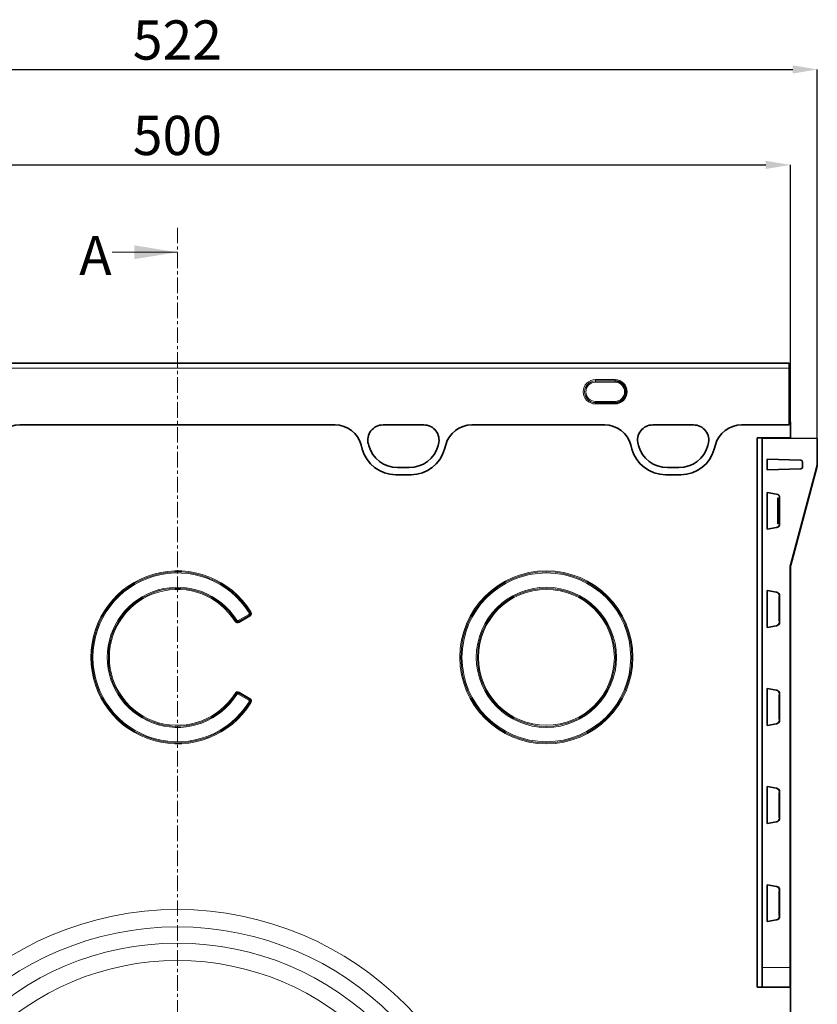
# Model space of a CAD drawing. Units: millimetres. Extents: x 3525 to 5073, y 3356 to 4386.
# Drawn here: x 3792 to 4117, y 3654 to 4056 of the extents above; entities that cross this region are included whole.
import ezdxf

# ---------------------------------------------------------------- set-up
doc = ezdxf.new("R2010")
doc.units = ezdxf.units.MM
doc.linetypes.add('CENTER', pattern=[10.16, 6.35, -1.27, 1.27, -1.27])
doc.layers.add('DIMENSION', color=3, linetype='Continuous', true_color=0x00ff00)
doc.styles.add('SLDTEXTSTYLE0', font='TXT', dxfattribs={"width": 0.605})
doc.dimstyles.new('SLDDIMSTYLE0', dxfattribs={"dimtxt": 5, "dimasz": 5, "dimexe": 0, "dimexo": 0.0625, "dimgap": 1.25, "dimtad": 1, "dimdec": 0, "dimrnd": 1e-09, "dimzin": 12, "dimdsep": 46, "dimtxsty": 'SLDTEXTSTYLE0', "dimsah": 1, "dimcen": 0.09, "dimadec": 0, "dimazin": 3, "dimtfac": 1, "dimtdec": 0, "dimtofl": 0, "dimtmove": 0, "dimatfit": 3, "dimfxl": 1, "dimfrac": 2, "dimtolj": 1, "dimtzin": 12, "dimarcsym": 0})

# ---------------------------------------------------------------- blocks, each defined once
blk = doc.blocks.new('*D113')
at = {"layer": 'Defpoints', "color": 0, "transparency": 16777216}
for p in [(4117.24, 4035.3), (3595.24, 3884.6), (4117.24, 3884.6)]:
    blk.add_point(p, dxfattribs=at)
at = {"layer": 'DIMENSION', "color": 0, "lineweight": -2, "transparency": 16777216}
for p, q in [((3595.24, 3884.66), (3595.24, 4035.3)), ((3605.24, 4035.3), (4107.24, 4035.3)), ((4117.24, 3884.66), (4117.24, 4035.3))]:
    blk.add_line(p, q, dxfattribs=at)
at = {"layer": 'DIMENSION', "color": 0, "transparency": 16777216}
for points in [[(3605.24, 4036.96), (3605.24, 4033.63), (3595.24, 4035.3)], [(4107.24, 4036.96), (4107.24, 4033.63), (4117.24, 4035.3)]]:
    blk.add_solid(points, dxfattribs=at)
at = {"layer": 'DIMENSION', "color": 0, "transparency": 16777216, "insert": (3856.24, 4055.3), "char_height": 16, "attachment_point": 2, "style": 'SLDTEXTSTYLE0'}
blk.add_mtext('\\A1;522', dxfattribs=at)
blk = doc.blocks.new('*D115')
at = {"layer": 'Defpoints', "color": 0, "transparency": 16777216}
for p in [(4106.24, 3996.38), (3606.24, 3891.54), (4106.24, 3891.54)]:
    blk.add_point(p, dxfattribs=at)
at = {"layer": 'DIMENSION', "color": 0, "lineweight": -2, "transparency": 16777216}
for p, q in [((3606.24, 3891.61), (3606.24, 3996.38)), ((3616.24, 3996.38), (4096.24, 3996.38)), ((4106.24, 3891.61), (4106.24, 3996.38))]:
    blk.add_line(p, q, dxfattribs=at)
at = {"layer": 'DIMENSION', "color": 0, "transparency": 16777216}
for points in [[(3616.24, 3998.04), (3616.24, 3994.71), (3606.24, 3996.38)], [(4096.24, 3998.04), (4096.24, 3994.71), (4106.24, 3996.38)]]:
    blk.add_solid(points, dxfattribs=at)
at = {"layer": 'DIMENSION', "color": 0, "transparency": 16777216, "insert": (3856.24, 4016.38), "char_height": 16, "attachment_point": 2, "style": 'SLDTEXTSTYLE0'}
blk.add_mtext('\\A1;500', dxfattribs=at)

msp = doc.modelspace()

# ---------------------------------------------------------------- linework, layer by layer
at = {"color": 7, "linetype": 'CENTER', "lineweight": 18}
msp.add_line((3856.24, 3970.74), (3856.24, 3400.34), dxfattribs=at)
at = {"color": 7, "linetype": 'Continuous', "lineweight": 18}
msp.add_line((3829.64, 3960.74), (3856.24, 3960.74), dxfattribs=at)
at = {"color": 7, "linetype": 'Continuous', "lineweight": 35}
for p, q in [((4105.74, 3915.54), (3606.74, 3915.54)), ((4105.74, 3915.54), (4105.74, 3915.48)), ((4105.74, 3915.54), (4105.74, 3915.54)), ((4105.74, 3915.48), (4105.74, 3913.49)), ((4105.74, 3913.49), (4105.74, 3890.33)), ((4105.74, 3891.54), (4105.74, 3890.33)), ((4105.74, 3891.54), (4106.24, 3891.54)), ((4106.24, 3891.54), (4106.24, 3885.04)), ((3791.94, 3890.33), (3920.54, 3890.33)), ((3940.13, 3890.33), (3956.75, 3890.33)), ((3976.34, 3890.33), (4030.55, 3890.33)), ((4050.13, 3890.33), (4066.75, 3890.33)), ((4086.34, 3890.33), (4105.74, 3890.33)), ((4092.74, 3885.04), (4106.24, 3885.04)), ((4092.74, 3885.04), (4092.74, 3661.04)), ((4116.99, 3884.85), (4094.74, 3885.04)), ((4094.74, 3661.04), (4094.74, 3885.04)), ((4094.74, 3669.04), (4094.74, 3884.79)), ((4106.24, 3884.94), (4106.24, 3885.04)), ((4117.24, 3874.25), (4117.24, 3884.6)), ((3931.19, 3882.22), (3931.66, 3880.47)), ((3934.28, 3881.96), (3934.14, 3882.52)), ((3962.75, 3882.52), (3962.6, 3881.96)), ((3965.22, 3880.47), (3965.69, 3882.22)), ((4041.19, 3882.22), (4041.66, 3880.47)), ((4044.28, 3881.96), (4044.14, 3882.52)), ((4072.75, 3882.52), (4072.6, 3881.96)), ((4075.22, 3880.47), (4075.69, 3882.22)), ((4096.74, 3876.3), (4110.51, 3875.94)), ((4096.74, 3872.04), (4096.74, 3876.3)), ((4111.24, 3875.19), (4111.24, 3873.15)), ((3950.81, 3872.91), (3946.08, 3872.91)), ((4060.81, 3872.91), (4056.08, 3872.91)), ((4110.51, 3872.4), (4096.74, 3872.04)), ((4106.41, 3833.18), (4117.07, 3872.96)), ((3945.31, 3869.99), (3951.57, 3869.99)), ((4055.31, 3869.99), (4061.57, 3869.99)), ((4096.74, 3862.82), (4100.62, 3862.14)), ((4096.74, 3847.77), (4096.74, 3862.82)), ((4101.09, 3860.54), (4101.09, 3850.04)), ((4101.1, 3860.29), (4101.13, 3860.29)), ((4101.74, 3860.27), (4101.13, 3860.29)), ((4101.14, 3860.04), (4101.14, 3850.55)), ((4101.74, 3850.54), (4101.74, 3860.04)), ((4101.75, 3860.29), (4101.78, 3860.29)), ((4101.79, 3860.54), (4101.79, 3860.67)), ((4101.86, 3860.66), (4101.86, 3849.93)), ((4100.62, 3848.45), (4096.74, 3847.77)), ((4101.13, 3850.3), (4101.1, 3850.29)), ((4101.13, 3850.3), (4101.74, 3850.32)), ((4101.78, 3850.3), (4101.75, 3850.29)), ((4101.79, 3849.92), (4101.79, 3850.05)), ((4106.24, 3669.04), (4106.24, 3831.89)), ((4096.74, 3822.82), (4100.62, 3822.14)), ((4096.74, 3807.77), (4096.74, 3822.82)), ((4101.74, 3810.54), (4101.74, 3820.04)), ((4101.75, 3820.29), (4101.78, 3820.29)), ((4101.79, 3820.54), (4101.79, 3820.67)), ((4101.86, 3820.66), (4101.86, 3809.93)), ((4100.62, 3808.45), (4096.74, 3807.77)), ((4101.78, 3810.3), (4101.75, 3810.29)), ((4101.79, 3809.92), (4101.79, 3810.05)), ((4096.74, 3782.82), (4100.62, 3782.14)), ((4096.74, 3767.77), (4096.74, 3782.82)), ((4101.74, 3770.54), (4101.74, 3780.04)), ((4101.75, 3780.29), (4101.78, 3780.29)), ((4101.79, 3780.54), (4101.79, 3780.67)), ((4101.86, 3780.66), (4101.86, 3769.93)), ((4100.62, 3768.45), (4096.74, 3767.77)), ((4101.78, 3770.3), (4101.75, 3770.29)), ((4101.79, 3769.92), (4101.79, 3770.05)), ((4096.74, 3742.82), (4100.62, 3742.14)), ((4096.74, 3727.77), (4096.74, 3742.82)), ((4101.73, 3740.29), (4101.78, 3740.29)), ((4101.73, 3730.54), (4101.73, 3740.04)), ((4101.79, 3740.54), (4101.79, 3740.67)), ((4101.86, 3740.66), (4101.86, 3729.93)), ((4101.78, 3730.3), (4101.73, 3730.29)), ((4100.62, 3728.45), (4096.74, 3727.77)), ((4101.79, 3729.92), (4101.79, 3730.05)), ((4096.74, 3702.82), (4100.62, 3702.14)), ((4096.74, 3687.77), (4096.74, 3702.82)), ((4101.73, 3700.29), (4101.78, 3700.29)), ((4101.73, 3690.54), (4101.73, 3700.04)), ((4101.79, 3700.54), (4101.79, 3700.67)), ((4101.86, 3700.66), (4101.86, 3689.93)), ((4101.78, 3690.3), (4101.73, 3690.29)), ((4100.62, 3688.45), (4096.74, 3687.77)), ((4101.79, 3689.92), (4101.79, 3690.05)), ((4106.24, 3661.39), (4106.24, 3669.04)), ((4092.74, 3661.04), (4106.24, 3661.04)), ((4105.99, 3661.14), (4094.74, 3661.04)), ((4106.24, 3661.04), (4106.24, 3455.54))]:
    msp.add_line(p, q, dxfattribs=at)
at = {"color": 8, "linetype": 'Continuous', "lineweight": 18}
for p, q in [((4105.74, 3915.54), (3606.74, 3915.54)), ((3606.74, 3915.48), (4105.74, 3915.48)), ((4105.74, 3913.49), (3606.74, 3913.49)), ((4026.74, 3908.3), (4026.74, 3908.8)), ((4026.74, 3908.8), (4034.74, 3908.8)), ((4034.74, 3908.3), (4026.74, 3908.3)), ((4026.74, 3908.25), (4026.74, 3908.3)), ((4026.74, 3908.25), (4034.74, 3908.25)), ((4026.74, 3907.75), (4026.74, 3908.25)), ((4034.74, 3907.75), (4026.74, 3907.75)), ((4034.74, 3908.3), (4034.74, 3908.8)), ((4034.74, 3908.25), (4034.74, 3908.3)), ((4034.74, 3907.75), (4034.74, 3908.25)), ((4026.74, 3899.43), (4026.74, 3899.93)), ((4026.74, 3899.93), (4034.74, 3899.93)), ((4034.74, 3899.43), (4026.74, 3899.43)), ((4026.74, 3899.43), (4026.74, 3899.38)), ((4026.74, 3898.89), (4026.74, 3899.38)), ((4026.74, 3899.38), (4034.74, 3899.38)), ((4034.74, 3899.43), (4034.74, 3899.93)), ((4034.74, 3899.43), (4034.74, 3899.38)), ((4034.74, 3898.89), (4034.74, 3899.38)), ((4034.74, 3898.89), (4026.74, 3898.89)), ((3791.94, 3890.33), (3920.54, 3890.33)), ((3940.13, 3890.33), (3956.75, 3890.33)), ((3976.34, 3890.33), (4030.55, 3890.33)), ((4050.13, 3890.33), (4066.75, 3890.33)), ((4086.34, 3890.33), (4105.74, 3890.33)), ((4094.74, 3884.79), (4116.99, 3884.6)), ((4116.99, 3884.6), (4116.99, 3874.25)), ((4116.99, 3884.6), (4117.24, 3884.6)), ((3931.19, 3882.22), (3931.66, 3880.47)), ((3934.28, 3881.96), (3934.14, 3882.52)), ((3962.75, 3882.52), (3962.6, 3881.96)), ((3965.22, 3880.47), (3965.69, 3882.22)), ((4041.19, 3882.22), (4041.66, 3880.47)), ((4044.28, 3881.96), (4044.14, 3882.52)), ((4072.75, 3882.52), (4072.6, 3881.96)), ((4075.22, 3880.47), (4075.69, 3882.22)), ((3950.81, 3872.91), (3946.08, 3872.91)), ((4060.81, 3872.91), (4056.08, 3872.91)), ((4116.83, 3873.02), (4106.17, 3833.24)), ((4117.24, 3874.25), (4116.99, 3874.25)), ((3945.31, 3869.99), (3951.57, 3869.99)), ((4055.31, 3869.99), (4061.57, 3869.99)), ((4096.99, 3847.81), (4096.99, 3862.78)), ((4101.79, 3860.52), (4101.09, 3860.54)), ((4101.14, 3860.04), (4101.74, 3860.02)), ((4101.79, 3860.67), (4101.86, 3860.66)), ((4101.09, 3850.04), (4101.79, 3850.07)), ((4101.74, 3850.57), (4101.14, 3850.55)), ((4101.86, 3849.93), (4101.79, 3849.92)), ((4105.99, 3831.89), (4105.99, 3669.04)), ((4106.24, 3831.89), (4105.99, 3831.89)), ((4101.79, 3820.67), (4101.86, 3820.66)), ((3880.48, 3810.69), (3880.12, 3810.46)), ((3881.06, 3810.55), (3885.37, 3813.04)), ((3881.27, 3810.16), (3885.6, 3812.66)), ((3885.58, 3812.66), (3881.27, 3810.17)), ((3885.81, 3812.29), (3881.48, 3809.79)), ((3885.58, 3812.66), (3885.37, 3813.04)), ((3885.88, 3813.86), (3885.52, 3813.63)), ((3885.6, 3812.66), (3885.58, 3812.66)), ((3885.6, 3812.66), (3885.81, 3812.29)), ((3885.88, 3813.86), (3885.9, 3813.85)), ((3886.26, 3814.08), (3885.9, 3813.85)), ((3880.11, 3810.45), (3879.75, 3810.22)), ((3880.11, 3810.45), (3880.12, 3810.46)), ((3881.27, 3810.17), (3881.06, 3810.55)), ((3881.27, 3810.17), (3881.27, 3810.16)), ((3881.27, 3810.16), (3881.48, 3809.79)), ((4101.86, 3809.93), (4101.79, 3809.92)), ((3880.11, 3780.64), (3879.75, 3780.86)), ((3880.12, 3780.62), (3880.11, 3780.64)), ((3880.48, 3780.4), (3880.12, 3780.62)), ((3881.06, 3780.54), (3881.27, 3780.91)), ((3885.37, 3778.05), (3881.06, 3780.54)), ((3881.48, 3781.3), (3881.27, 3780.92)), ((3885.6, 3778.43), (3881.27, 3780.92)), ((3881.27, 3780.92), (3881.27, 3780.91)), ((3881.27, 3780.91), (3885.58, 3778.42)), ((3881.48, 3781.3), (3885.81, 3778.8)), ((3885.81, 3778.8), (3885.6, 3778.43)), ((4101.79, 3780.67), (4101.86, 3780.66)), ((3885.37, 3778.05), (3885.58, 3778.42)), ((3885.88, 3777.23), (3885.52, 3777.46)), ((3885.58, 3778.42), (3885.6, 3778.43)), ((3885.9, 3777.23), (3885.88, 3777.23)), ((3886.26, 3777.01), (3885.9, 3777.23)), ((4101.86, 3769.93), (4101.79, 3769.92)), ((4101.79, 3740.67), (4101.86, 3740.66)), ((4101.86, 3729.93), (4101.79, 3729.92)), ((4101.79, 3700.67), (4101.86, 3700.66)), ((4101.86, 3689.93), (4101.79, 3689.92)), ((4105.99, 3669.04), (4094.74, 3669.04)), ((4105.99, 3669.04), (4105.99, 3661.14)), ((4106.24, 3669.04), (4105.99, 3669.04)), ((4095.69, 3661.04), (4095.75, 3661.05))]:
    msp.add_line(p, q, dxfattribs=at)
for radius in [35.28, 34.85, 34.85, 34.42, 28.58, 28.15, 28.15, 27.72]:
    msp.add_circle((4006.74, 3795.54), radius, dxfattribs=at)
for centre, radius, start, end in [((4026.74, 3903.84), 4.96, 90, 270), ((4026.74, 3903.84), 4.46, 90, 270), ((4026.74, 3903.84), 4.41, 90, 270), ((4026.74, 3903.84), 3.91, 90, 270), ((4034.74, 3903.84), 4.96, 270, 90), ((4034.74, 3903.84), 4.41, 270, 90), ((4034.74, 3903.84), 3.91, 270, 90), ((3940.13, 3884.12), 6.21, 90, 195), ((3956.75, 3884.12), 6.21, 345, 90), ((4050.13, 3884.12), 6.21, 90, 195), ((4066.75, 3884.12), 6.21, 345, 90), ((4109.83, 3884.72), 7.16, 359.0002, 0.9998), ((3945.31, 3884.12), 14.13, 195, 270), ((3946.08, 3885.12), 12.21, 195, 270), ((3950.81, 3885.12), 12.21, 270, 345), ((3951.57, 3884.12), 14.13, 270, 345), ((4055.31, 3884.12), 14.13, 195, 270), ((4056.08, 3885.12), 12.21, 195, 270), ((4060.81, 3885.12), 12.21, 270, 345), ((4061.57, 3884.12), 14.13, 270, 345), ((4112.24, 3874.25), 4.75, 345, 0), ((4109.81, 3846.58), 27.36, 74.6099, 75.1291), ((3856.24, 3795.54), 35.28, 31.6904, 328.3096), ((4111.24, 3831.89), 5.25, 165, 180), ((4099.15, 3806.8), 27.36, 74.6099, 75.1291), ((3856.24, 3795.54), 34.85, 31.6904, 328.3096), ((3856.24, 3795.54), 34.85, 31.7061, 328.2939), ((3856.24, 3795.54), 34.42, 31.7061, 328.2939), ((3856.24, 3795.54), 28.58, 31.9988, 328.0012), ((3856.24, 3795.54), 28.15, 31.9988, 328.0012), ((3856.24, 3795.54), 28.15, 31.9816, 328.0184), ((3856.24, 3795.54), 27.72, 31.9816, 328.0184), ((3856.24, 3561.54), 131.14, 0, 180), ((3856.24, 3561.54), 124.07, 0, 180), ((3856.24, 3561.54), 117.43, 0, 180), ((3856.24, 3561.54), 110.36, 0, 180)]:
    msp.add_arc(centre, radius, start, end, dxfattribs=at)
at = {"color": 7, "linetype": 'Continuous', "lineweight": 35}
for centre, radius, start, end in [((4034.74, 3903.84), 4.46, 270, 90), ((3940.13, 3884.12), 6.21, 90, 195), ((3956.75, 3884.12), 6.21, 345, 90), ((4050.13, 3884.12), 6.21, 90, 195), ((4066.75, 3884.12), 6.21, 345, 90), ((4116.99, 3884.6), 0.25, 0, 89.5), ((3945.31, 3884.12), 14.13, 195, 270), ((3946.08, 3885.12), 12.21, 195, 270), ((3950.81, 3885.12), 12.21, 270, 345), ((3951.57, 3884.12), 14.13, 270, 345), ((4055.31, 3884.12), 14.13, 195, 270), ((4056.08, 3885.12), 12.21, 195, 270), ((4060.81, 3885.12), 12.21, 270, 345), ((4061.57, 3884.12), 14.13, 270, 345), ((4110.49, 3875.19), 0.75, 0, 88.5), ((4110.49, 3873.15), 0.75, 271.5, 0), ((4112.24, 3874.25), 5, 345, 0), ((4111.24, 3831.89), 5, 165, 180), ((4097.18, 3660.06), 1, 90.5, 101.8232), ((4105.99, 3661.39), 0.25, 270.5, 0)]:
    msp.add_arc(centre, radius, start, end, dxfattribs=at)
for centre, major_axis, ratio, start_param, end_param in [((3792.01, 3879.32), (-10.32, 4.11), 0.990134, 5.095173, 6.399597), ((3920.47, 3879.32), (10.32, 4.11), 0.990134, 6.166773, 7.471198), ((3976.41, 3879.32), (10.32, -4.11), 0.990134, 1.95358, 3.258005), ((4030.47, 3879.32), (10.32, 4.11), 0.990134, 6.166773, 7.471198), ((4086.42, 3879.32), (10.32, -4.11), 0.990134, 1.95358, 3.258005), ((4100.36, 3860.66), (1.45, -0.38), 0.999672, 0.256681, 1.653051), ((4101.1, 3860.54), (0, 0.25), 0.03489, 1.569881, 3.140373), ((4101.13, 3860.04), (0, 0.25), 0.034878, 4.712389, 6.281967), ((4101.75, 3860.04), (0, 0.25), 0.034963, 6.281961, 7.85154), ((4101.78, 3860.54), (0, 0.25), 0.034911, 3.140372, 4.710863), ((4100.29, 3849.92), (1.49, 0.22), 0.999066, 4.74116, 6.137531), ((4100.36, 3849.93), (1.45, 0.38), 0.999672, 4.630134, 6.026505), ((4101.1, 3850.04), (0, 0.25), 0.03489, 0.00122, 1.571711), ((4101.13, 3850.55), (0, 0.25), 0.034878, 3.142811, 4.712389), ((4101.75, 3850.54), (0, 0.25), 0.034963, 1.573238, 3.142817), ((4101.78, 3850.04), (0, 0.25), 0.034911, 4.713915, 6.284406), ((4100.29, 3820.67), (1.49, -0.22), 0.999066, 0.145654, 1.542025), ((4100.36, 3820.66), (1.45, -0.38), 0.999672, 0.256681, 1.653051), ((4101.75, 3820.04), (0, 0.25), 0.034963, 6.281961, 7.85154), ((4101.78, 3820.54), (0, 0.25), 0.034911, 3.140372, 4.710863), ((4100.29, 3809.92), (1.49, 0.22), 0.999066, 4.74116, 6.137531), ((4100.36, 3809.93), (1.45, 0.38), 0.999672, 4.630134, 6.026505), ((4101.75, 3810.54), (0, 0.25), 0.034963, 1.573238, 3.142817), ((4101.78, 3810.04), (0, 0.25), 0.034911, 4.713915, 6.284406), ((4100.29, 3780.67), (1.49, -0.22), 0.999066, 0.145654, 1.542025), ((4100.36, 3780.66), (1.45, -0.38), 0.999672, 0.256681, 1.653051), ((4101.75, 3780.04), (0, 0.25), 0.034963, 6.281961, 7.85154), ((4101.78, 3780.54), (0, 0.25), 0.034911, 3.140372, 4.710863), ((4101.75, 3770.54), (0, 0.25), 0.034963, 1.573238, 3.142817), ((4100.29, 3769.92), (1.49, 0.22), 0.999066, 4.74116, 6.137531), ((4100.36, 3769.93), (1.45, 0.38), 0.999672, 4.630134, 6.026505), ((4101.78, 3770.04), (0, 0.25), 0.034911, 4.713915, 6.284406), ((4100.29, 3740.67), (1.49, -0.22), 0.999066, 0.145654, 1.542025), ((4100.36, 3740.66), (1.45, -0.38), 0.999672, 0.256681, 1.653051), ((4101.73, 3740.04), (0, 0.25), 0.034963, 6.281961, 7.85154), ((4101.78, 3740.54), (0, 0.25), 0.034911, 3.140372, 4.710863), ((4101.73, 3730.54), (0, 0.25), 0.034963, 1.573238, 3.142817), ((4101.78, 3730.04), (0, 0.25), 0.034911, 4.713915, 6.284406), ((4100.29, 3729.92), (1.49, 0.22), 0.999066, 4.74116, 6.137531), ((4100.36, 3729.93), (1.45, 0.38), 0.999672, 4.630134, 6.026505), ((4100.29, 3700.67), (1.49, -0.22), 0.999066, 0.145654, 1.542025), ((4100.36, 3700.66), (1.45, -0.38), 0.999672, 0.256681, 1.653051), ((4101.73, 3700.04), (0, 0.25), 0.034963, 6.281961, 7.85154), ((4101.78, 3700.54), (0, 0.25), 0.034911, 3.140372, 4.710863), ((4101.73, 3690.54), (0, 0.25), 0.034963, 1.573238, 3.142817), ((4101.78, 3690.04), (0, 0.25), 0.034911, 4.713915, 6.284406), ((4100.29, 3689.92), (1.49, 0.22), 0.999066, 4.74116, 6.137531), ((4100.36, 3689.93), (1.45, 0.38), 0.999672, 4.630134, 6.026505)]:
    msp.add_ellipse(centre, major_axis=major_axis, ratio=ratio, start_param=start_param, end_param=end_param, dxfattribs=at)
at = {"color": 8, "linetype": 'Continuous', "lineweight": 18}
for centre, major_axis, start_param, end_param in [((3792.01, 3879.32), (-10.32, 4.11), 5.095173, 6.399597), ((3920.47, 3879.32), (10.32, 4.11), 6.166773, 7.471198), ((3976.41, 3879.32), (10.32, -4.11), 1.95358, 3.258005), ((4030.47, 3879.32), (10.32, 4.11), 6.166773, 7.471198), ((4086.42, 3879.32), (10.32, -4.11), 1.95358, 3.258005)]:
    msp.add_ellipse(centre, major_axis=major_axis, ratio=0.990134, start_param=start_param, end_param=end_param, dxfattribs=at)
for points, knots in [([(3880.48, 3810.69), (3880.54, 3810.6), (3880.63, 3810.52), (3880.84, 3810.47), (3880.96, 3810.49), (3881.06, 3810.55)], [0, 0, 0, 0, 0.5, 0.5, 1, 1, 1, 1]), ([(3885.37, 3813.04), (3885.42, 3813.06), (3885.47, 3813.1), (3885.54, 3813.19), (3885.57, 3813.24), (3885.59, 3813.35), (3885.6, 3813.41), (3885.57, 3813.53), (3885.55, 3813.58), (3885.52, 3813.63)], [0, 0, 0, 0, 0.25, 0.25, 0.5, 0.5, 0.75, 0.75, 1, 1, 1, 1]), ([(3885.88, 3813.86), (3885.98, 3813.66), (3886, 3813.42), (3885.92, 3813.1), (3885.87, 3812.99), (3885.75, 3812.81), (3885.67, 3812.73), (3885.58, 3812.66)], [0, 0, 0, 0, 0.5, 0.5, 0.75, 0.75, 1, 1, 1, 1]), ([(3885.6, 3812.66), (3885.71, 3812.71), (3885.81, 3812.78), (3885.98, 3812.95), (3886.04, 3813.06), (3886.1, 3813.29), (3886.1, 3813.42), (3886.03, 3813.65), (3885.97, 3813.76), (3885.9, 3813.85)], [0, 0, 0, 0, 0.25, 0.25, 0.5, 0.5, 0.75, 0.75, 1, 1, 1, 1]), ([(3886.26, 3814.08), (3886.35, 3813.93), (3886.42, 3813.77), (3886.47, 3813.51), (3886.48, 3813.43), (3886.48, 3813.25), (3886.46, 3813.17), (3886.4, 3812.92), (3886.32, 3812.76), (3886.1, 3812.49), (3885.96, 3812.38), (3885.81, 3812.29)], [0, 0, 0, 0, 0.25, 0.25, 0.375, 0.375, 0.5, 0.5, 0.75, 0.75, 1, 1, 1, 1]), ([(3881.48, 3809.79), (3881.34, 3809.71), (3881.18, 3809.65), (3880.94, 3809.6), (3880.85, 3809.6), (3880.69, 3809.6), (3880.61, 3809.61), (3880.36, 3809.67), (3880.21, 3809.75), (3879.95, 3809.95), (3879.84, 3810.08), (3879.75, 3810.22)], [0, 0, 0, 0, 0.25, 0.25, 0.375, 0.375, 0.5, 0.5, 0.75, 0.75, 1, 1, 1, 1]), ([(3880.11, 3810.45), (3880.16, 3810.35), (3880.23, 3810.25), (3880.4, 3810.1), (3880.5, 3810.03), (3880.73, 3809.98), (3880.85, 3809.98), (3881.07, 3810.04), (3881.17, 3810.1), (3881.27, 3810.16)], [0, 0, 0, 0, 0.25, 0.25, 0.5, 0.5, 0.75, 0.75, 1, 1, 1, 1]), ([(3881.27, 3810.17), (3881.08, 3810.09), (3880.85, 3810.07), (3880.44, 3810.17), (3880.25, 3810.3), (3880.12, 3810.46)], [0, 0, 0, 0, 0.5, 0.5, 1, 1, 1, 1]), ([(3879.75, 3780.86), (3879.84, 3781.01), (3879.95, 3781.13), (3880.14, 3781.29), (3880.21, 3781.33), (3880.36, 3781.4), (3880.44, 3781.43), (3880.68, 3781.49), (3880.85, 3781.5), (3881.18, 3781.44), (3881.34, 3781.38), (3881.48, 3781.3)], [0, 0, 0, 0, 0.25, 0.25, 0.375, 0.375, 0.5, 0.5, 0.75, 0.75, 1, 1, 1, 1]), ([(3881.27, 3780.92), (3881.17, 3780.99), (3881.07, 3781.04), (3880.85, 3781.1), (3880.73, 3781.11), (3880.5, 3781.05), (3880.4, 3780.99), (3880.23, 3780.83), (3880.16, 3780.74), (3880.11, 3780.64)], [0, 0, 0, 0, 0.25, 0.25, 0.5, 0.5, 0.75, 0.75, 1, 1, 1, 1]), ([(3880.12, 3780.62), (3880.25, 3780.79), (3880.44, 3780.91), (3880.85, 3781.02), (3881.08, 3781), (3881.27, 3780.91)], [0, 0, 0, 0, 0.5, 0.5, 1, 1, 1, 1]), ([(3881.06, 3780.54), (3880.96, 3780.6), (3880.85, 3780.62), (3880.63, 3780.57), (3880.54, 3780.49), (3880.48, 3780.4)], [0, 0, 0, 0, 0.5, 0.5, 1, 1, 1, 1]), ([(3885.81, 3778.8), (3885.96, 3778.71), (3886.1, 3778.6), (3886.26, 3778.4), (3886.31, 3778.33), (3886.39, 3778.17), (3886.42, 3778.09), (3886.48, 3777.84), (3886.49, 3777.66), (3886.42, 3777.32), (3886.35, 3777.16), (3886.26, 3777.01)], [0, 0, 0, 0, 0.25, 0.25, 0.375, 0.375, 0.5, 0.5, 0.75, 0.75, 1, 1, 1, 1]), ([(3885.52, 3777.46), (3885.55, 3777.5), (3885.57, 3777.56), (3885.6, 3777.67), (3885.59, 3777.73), (3885.57, 3777.84), (3885.54, 3777.9), (3885.47, 3777.99), (3885.42, 3778.02), (3885.37, 3778.05)], [0, 0, 0, 0, 0.25, 0.25, 0.5, 0.5, 0.75, 0.75, 1, 1, 1, 1]), ([(3885.58, 3778.42), (3885.76, 3778.29), (3885.89, 3778.1), (3885.97, 3777.77), (3885.98, 3777.66), (3885.96, 3777.44), (3885.93, 3777.33), (3885.88, 3777.23)], [0, 0, 0, 0, 0.5, 0.5, 0.75, 0.75, 1, 1, 1, 1]), ([(3885.9, 3777.23), (3885.97, 3777.33), (3886.03, 3777.44), (3886.1, 3777.67), (3886.1, 3777.79), (3886.05, 3778.03), (3885.98, 3778.14), (3885.81, 3778.31), (3885.71, 3778.38), (3885.6, 3778.43)], [0, 0, 0, 0, 0.25, 0.25, 0.5, 0.5, 0.75, 0.75, 1, 1, 1, 1])]:
    msp.add_open_spline(points, degree=3, knots=knots, dxfattribs=at)
at = {"color": 7, "linetype": 'Continuous', "lineweight": 18}
msp.add_solid([(3856.24, 3960.74), (3838.74, 3963.54), (3838.74, 3957.94)], dxfattribs=at)

# ---------------------------------------------------------------- texts
at = {"color": 7, "linetype": 'Continuous', "insert": (3816.19, 3967.4), "char_height": 16, "attachment_point": 1, "style": 'SLDTEXTSTYLE0'}
msp.add_mtext('A', dxfattribs=at)

# ---------------------------------------------------------------- dimensions: what is measured, and where the dimension line sits
at = {"layer": 'DIMENSION'}
for base, p1, p2, picture, middle in [((4117.24, 4035.3), (3595.24, 3884.6), (4117.24, 3884.6), '*D113', (3856.24, 4035.3)), ((4106.24, 3996.38), (3606.24, 3891.54), (4106.24, 3891.54), '*D115', (3856.24, 3996.38))]:
    dim = msp.add_linear_dim(base=base, p1=p1, p2=p2, dimstyle='SLDDIMSTYLE0', override={"dimtxt": 16, "dimasz": 10, "dimgap": 4}, dxfattribs=at)
    dim.commit()
    dim.dimension.update_dxf_attribs({"geometry": picture, "text_midpoint": middle, "dimtype": 160})

doc.saveas('drawing.dxf')
